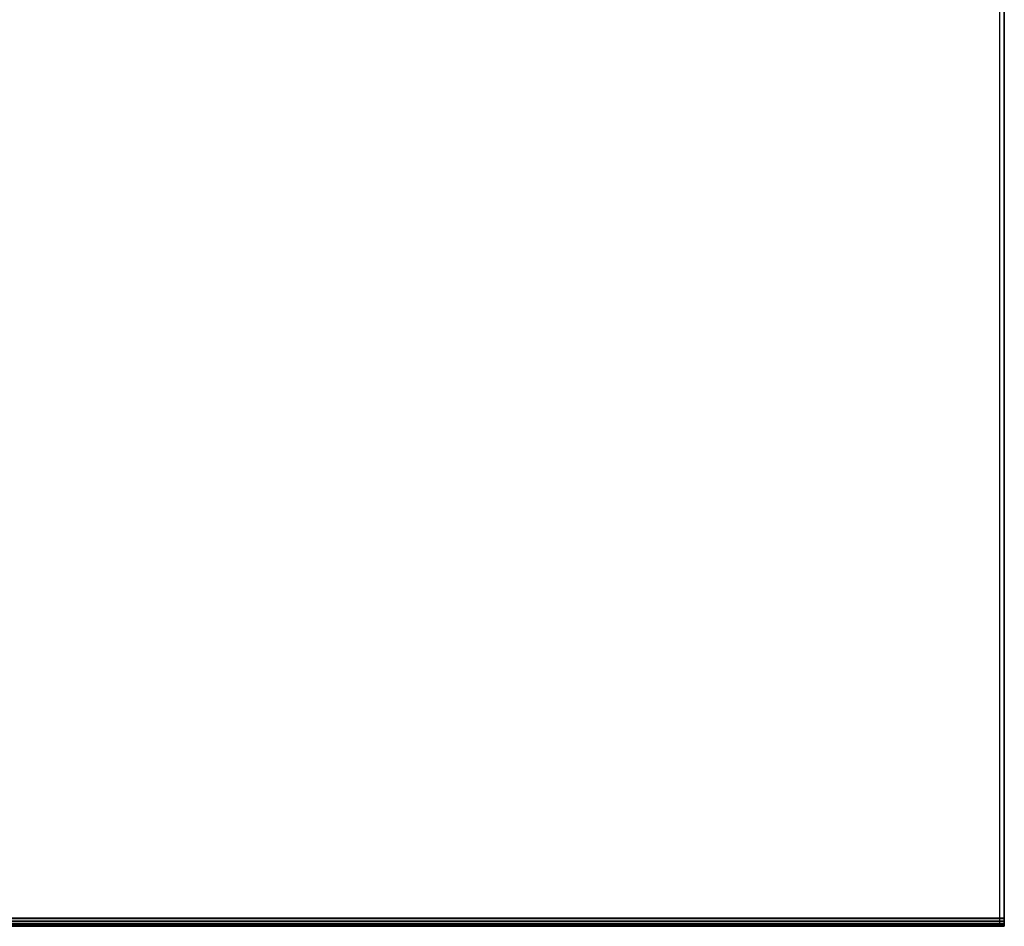
# Model space of a CAD drawing. Units: metres. Extents: x 0 to 2, y -0.23 to 0.
# Drawn here: x 1.88 to 2, y -0.23 to -0.11 of the extents above; entities that cross this region are included whole.
import ezdxf

# ---------------------------------------------------------------- set-up
doc = ezdxf.new("R2010")
doc.units = ezdxf.units.M
for name, color, linetype in [('72_CMAN_INSERT', 7, 'Continuous'), ('72_CMAN_LIBRERIE_D2_ANY', 251, 'Continuous'), ('72_CMAN_LIBRERIE_D3_WEBSTOPPERSHELF', 7, 'Continuous')]:
    doc.layers.add(name, color=color, linetype=linetype)

# ---------------------------------------------------------------- blocks, each defined once
blk = doc.blocks.new('72CMAN_LIBRERIE_D3_STOPPER_SHELF')
for points in [[(0.002, -0.031563, 0.037279), (0.002, -0.225295, 0.041312), (1.002, -0.225295, 0.041312), (1.002, -0.031563, 0.037279)], [(0.002, -0.088639, 0.034149), (0.002, -0.225342, 0.037813), (1.002, -0.225342, 0.037813), (1.002, -0.088639, 0.034149)], [(0.002, -0.226316, 0.040313), (0.002, -0.226316, 0.038812), (1.002, -0.226316, 0.038812), (1.002, -0.226316, 0.040313)]]:
    blk.add_3dface(points)
for points, invisible_edges in [([(1.002, -0.088549, 0.038465), (1.002, -0.088639, 0.034149), (1.002, -0.225342, 0.037813), (1.002, -0.225295, 0.041312)], 5), ([(1.002, -0.225295, 0.041312), (1.002, -0.225684, 0.041242), (1.002, -0.225717, 0.037896), (1.002, -0.225342, 0.037813)], 10), ([(1.002, -0.225684, 0.041242), (1.002, -0.226015, 0.041027), (1.002, -0.226033, 0.038115), (1.002, -0.225717, 0.037896)], 10), ([(1.002, -0.226015, 0.041027), (1.002, -0.226237, 0.0407), (1.002, -0.226242, 0.038436), (1.002, -0.226033, 0.038115)], 10), ([(1.002, -0.226237, 0.0407), (1.002, -0.226316, 0.040313), (1.002, -0.226316, 0.038812), (1.002, -0.226242, 0.038436)], 8)]:
    blk.add_3dface(points, dxfattribs=dict(invisible_edges=invisible_edges))
mesh = blk.add_polymesh((2, 5))
for k, corner in enumerate([(0.002, -0.225295, 0.041312), (0.002, -0.225684, 0.041242), (0.002, -0.226015, 0.041027), (0.002, -0.226237, 0.0407), (0.002, -0.226316, 0.040313), (1.002, -0.225295, 0.041312), (1.002, -0.225684, 0.041242), (1.002, -0.226015, 0.041027), (1.002, -0.226237, 0.0407), (1.002, -0.226316, 0.040313)]):
    mesh.set_mesh_vertex(divmod(k, 5), corner)
mesh = blk.add_polymesh((2, 5))
for k, corner in enumerate([(0.002, -0.225342, 0.037813), (0.002, -0.225718, 0.037897), (0.002, -0.226032, 0.038115), (0.002, -0.226242, 0.038436), (0.002, -0.226316, 0.038812), (1.002, -0.225342, 0.037813), (1.002, -0.225718, 0.037897), (1.002, -0.226032, 0.038115), (1.002, -0.226242, 0.038436), (1.002, -0.226316, 0.038812)]):
    mesh.set_mesh_vertex(divmod(k, 5), corner)
blk = doc.blocks.new('72_CMAN_LIBRERIE_D2_QUADRATOUNIT')
at = {"layer": '72_CMAN_LIBRERIE_D2_ANY'}
for p, q in [((1, 0), (1, -1)), ((1, -1), (0, -1))]:
    blk.add_line(p, q, dxfattribs=at)
blk = doc.blocks.new('72cman_librerie2D415DB4DFCAB4C13BCE79D8EE9A9F8CA')
at = {"xscale": 2, "yscale": 0.226}
blk.add_blockref('72_CMAN_LIBRERIE_D2_QUADRATOUNIT', (0, 0), dxfattribs=at)
blk = doc.blocks.new('EDWG74633CD14A9B4436A1DBE8830A300996')
at = {"color": 7}
blk.add_blockref('72cman_librerie2D415DB4DFCAB4C13BCE79D8EE9A9F8CA', (0, 0), dxfattribs=at)
at = {"layer": '72_CMAN_LIBRERIE_D3_WEBSTOPPERSHELF', "color": 0, "xscale": 2}
blk.add_blockref('72CMAN_LIBRERIE_D3_STOPPER_SHELF', (-0.0034, 0), dxfattribs=at)
blk = doc.blocks.new('EDWGE4B8A1A9C96847169EE8608510F31FCB')
at = {"layer": '72_CMAN_INSERT'}
blk.add_blockref('EDWG74633CD14A9B4436A1DBE8830A300996', (0, 0), dxfattribs=at)

msp = doc.modelspace()

# ---------------------------------------------------------------- block references
msp.add_blockref('EDWGE4B8A1A9C96847169EE8608510F31FCB', (0, 0))

doc.saveas('drawing.dxf')
